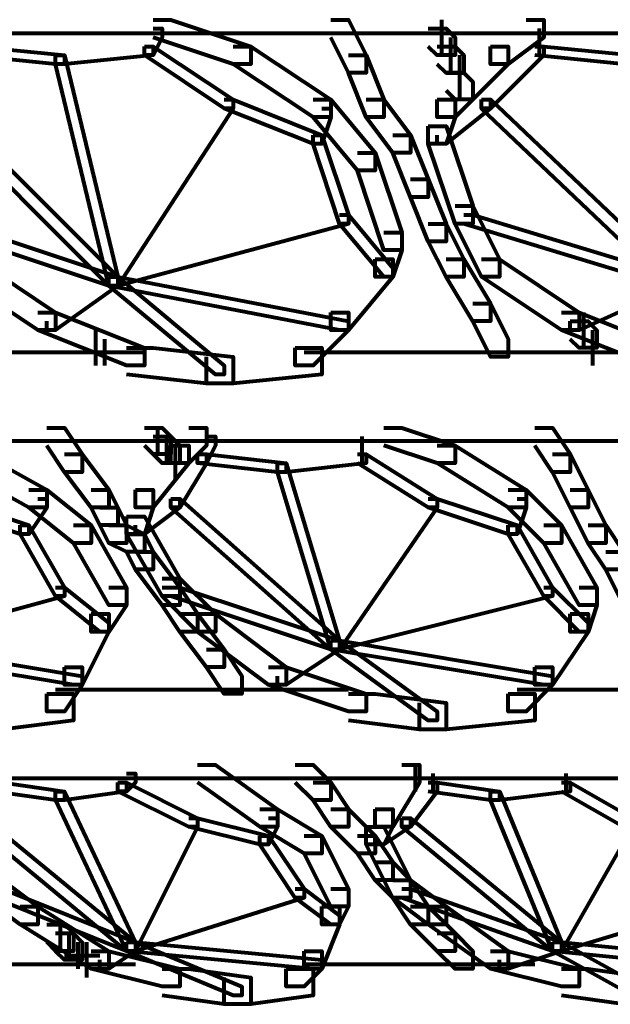
# Model space of a CAD drawing. Units: inches. Extents: x 5.9 to 29.2, y 5.1 to 43.2.
# Drawn here: x 13.9 to 14.8, y 8.1 to 9.6 of the extents above; entities that cross this region are included whole.
import ezdxf

# ---------------------------------------------------------------- set-up
doc = ezdxf.new("R2010")
doc.units = ezdxf.units.IN
doc.header["$MEASUREMENT"] = 0
doc.layers.add('Layer 1', color=7, linetype='Continuous')

# ---------------------------------------------------------------- blocks, each defined once
blk = doc.blocks.new('block 3')
at = {"layer": 'Layer 1', "color": 7, "lineweight": 80, "true_color": 0xffffff}
for points in [[(14.0907, 9.5695), (14.1172, 9.5695), (14.2366, 9.5296), (14.2366, 9.5031), (14.2102, 9.5031), (14.0907, 9.5429)], [(14.3561, 9.5695), (14.3826, 9.5695), (14.4092, 9.5164), (14.4092, 9.49), (14.3826, 9.49), (14.3561, 9.5429)], [(14.5219, 9.5695), (14.5219, 9.5164)], [(14.6481, 9.5695), (14.6745, 9.5695), (14.6745, 9.5429), (14.6215, 9.5031), (14.595, 9.5031), (14.595, 9.5296)], [(9.7379, 9.5496), (17.5542, 9.5496)], [(14.0907, 9.5562), (14.1039, 9.5562), (14.1039, 9.5429), (14.0907, 9.5164), (14.0774, 9.5164), (14.0774, 9.5296)], [(14.4887, 9.5496), (14.5418, 9.5496)], [(14.502, 9.5562), (14.5286, 9.5562), (14.5419, 9.5429), (14.5419, 9.5164), (14.5153, 9.5164), (14.502, 9.5296)], [(14.6678, 9.5562), (14.6678, 9.5164)], [(14.5352, 9.5429), (14.5352, 9.49)], [(13.812, 9.5296), (13.8252, 9.5296), (13.958, 9.5164), (13.958, 9.5031), (13.9446, 9.5031), (13.812, 9.5164)], [(14.0774, 9.5296), (14.0907, 9.5296), (14.0907, 9.5164), (13.958, 9.5031), (13.9446, 9.5031), (13.9446, 9.5164)], [(13.9446, 9.5164), (13.958, 9.5164), (14.0376, 9.1847), (14.0376, 9.1714), (14.0243, 9.1714), (13.9446, 9.5031)], [(14.0774, 9.5296), (14.0907, 9.5296), (14.2102, 9.4501), (14.2102, 9.4368), (14.1969, 9.4368), (14.0774, 9.5164)], [(14.2102, 9.5296), (14.2366, 9.5296), (14.3561, 9.4501), (14.3561, 9.4235), (14.3296, 9.4235), (14.2102, 9.5031)], [(14.3826, 9.5164), (14.4092, 9.5164), (14.4357, 9.4501), (14.4357, 9.4235), (14.4092, 9.4235), (14.3826, 9.49)], [(14.595, 9.5296), (14.6215, 9.5296), (14.6215, 9.5031), (14.5419, 9.4235), (14.5153, 9.4235), (14.5153, 9.4501)], [(14.5153, 9.5296), (14.5419, 9.5296), (14.5552, 9.5164), (14.5552, 9.49), (14.5286, 9.49), (14.5153, 9.5031)], [(14.5484, 9.5164), (14.5484, 9.4634)], [(14.6614, 9.5296), (14.6745, 9.5296), (14.6745, 9.5164), (14.595, 9.4368), (14.5816, 9.4368), (14.5816, 9.4501)], [(14.6614, 9.5296), (14.6745, 9.5296), (14.8073, 9.5164), (14.8073, 9.5031), (14.794, 9.5031), (14.6614, 9.5164)], [(14.5484, 9.5031), (14.5484, 9.4501)], [(14.5286, 9.49), (14.5552, 9.49), (14.5684, 9.4767), (14.5684, 9.4501), (14.5419, 9.4501), (14.5286, 9.4634)], [(13.759, 9.4501), (13.7722, 9.4501), (14.0376, 9.1847), (14.0376, 9.1714), (14.0243, 9.1714), (13.759, 9.4368)], [(14.1969, 9.4501), (14.2102, 9.4501), (14.2102, 9.4368), (14.0376, 9.1714), (14.0243, 9.1714), (14.0243, 9.1847)], [(14.1969, 9.4501), (14.2102, 9.4501), (14.3427, 9.397), (14.3427, 9.3837), (14.3296, 9.3837), (14.1969, 9.4368)], [(14.3296, 9.4501), (14.3561, 9.4501), (14.4224, 9.3704), (14.4224, 9.344), (14.3959, 9.344), (14.3296, 9.4235)], [(14.4092, 9.4501), (14.4357, 9.4501), (14.4755, 9.397), (14.4755, 9.3704), (14.449, 9.3704), (14.4092, 9.4235)], [(14.5153, 9.4501), (14.5419, 9.4501), (14.5419, 9.4235), (14.5286, 9.3837), (14.502, 9.3837), (14.502, 9.4102)], [(14.5816, 9.4501), (14.595, 9.4501), (14.595, 9.4368), (14.5286, 9.3837), (14.5153, 9.3837), (14.5153, 9.397)], [(14.5816, 9.4501), (14.595, 9.4501), (14.8737, 9.1847), (14.8737, 9.1714), (14.8604, 9.1714), (14.5816, 9.4368)], [(14.3427, 9.4368), (14.3561, 9.4368), (14.3561, 9.4235), (14.3427, 9.3837), (14.3296, 9.3837), (14.3296, 9.397)], [(14.502, 9.4102), (14.5286, 9.4102), (14.5684, 9.2909), (14.5684, 9.2642), (14.5419, 9.2642), (14.502, 9.3837)], [(14.3296, 9.397), (14.3427, 9.397), (14.3826, 9.2775), (14.3826, 9.2642), (14.3693, 9.2642), (14.3296, 9.3837)], [(14.449, 9.397), (14.4755, 9.397), (14.502, 9.3307), (14.502, 9.3041), (14.4755, 9.3041), (14.449, 9.3704)], [(14.3959, 9.3704), (14.4224, 9.3704), (14.4622, 9.2509), (14.4622, 9.2246), (14.4357, 9.2246), (14.3959, 9.344)], [(14.4755, 9.3307), (14.502, 9.3307), (14.5286, 9.2642), (14.5286, 9.2379), (14.502, 9.2379), (14.4755, 9.3041)], [(14.5419, 9.2909), (14.5684, 9.2909), (14.6083, 9.2113), (14.6083, 9.1847), (14.5816, 9.1847), (14.5419, 9.2642)], [(13.7456, 9.2775), (13.759, 9.2775), (14.0376, 9.1847), (14.0376, 9.1714), (14.0243, 9.1714), (13.7456, 9.2642)], [(14.3693, 9.2775), (14.3826, 9.2775), (14.3826, 9.2642), (14.0376, 9.1714), (14.0243, 9.1714), (14.0243, 9.1847)], [(14.3693, 9.2775), (14.3826, 9.2775), (14.449, 9.198), (14.449, 9.1847), (14.4357, 9.1847), (14.3693, 9.2642)], [(14.5552, 9.2775), (14.5684, 9.2775), (14.8737, 9.1847), (14.8737, 9.1714), (14.8604, 9.1714), (14.5552, 9.2642)], [(14.502, 9.2642), (14.5286, 9.2642), (14.5552, 9.2113), (14.5552, 9.1847), (14.5286, 9.1847), (14.502, 9.2379)], [(14.4357, 9.2509), (14.4622, 9.2509), (14.4622, 9.2246), (14.449, 9.1847), (14.4224, 9.1847), (14.4224, 9.2113)], [(13.7987, 9.2113), (13.8252, 9.2113), (13.9446, 9.1316), (13.9446, 9.105), (13.9181, 9.105), (13.7987, 9.1847)], [(14.4224, 9.2113), (14.449, 9.2113), (14.449, 9.1847), (14.3826, 9.105), (14.3561, 9.105), (14.3561, 9.1316)], [(14.5286, 9.2113), (14.5552, 9.2113), (14.595, 9.1448), (14.595, 9.1183), (14.5684, 9.1183), (14.5286, 9.1847)], [(14.5816, 9.2113), (14.6083, 9.2113), (14.7277, 9.1316), (14.7277, 9.105), (14.7011, 9.105), (14.5816, 9.1847)], [(14.0243, 9.1847), (14.0376, 9.1847), (14.0376, 9.1714), (13.9446, 9.105), (13.9314, 9.105), (13.9314, 9.1183)], [(14.0243, 9.1847), (14.0376, 9.1847), (14.3826, 9.1183), (14.3826, 9.105), (14.3693, 9.105), (14.0243, 9.1714)], [(14.0243, 9.1847), (14.0376, 9.1847), (14.1969, 9.052), (14.1969, 9.0387), (14.1836, 9.0387), (14.0243, 9.1714)], [(14.8604, 9.1847), (14.8737, 9.1847), (14.8737, 9.1714), (14.7277, 9.105), (14.7143, 9.105), (14.7143, 9.1183)], [(14.5684, 9.1448), (14.595, 9.1448), (14.6215, 9.0917), (14.6215, 9.0651), (14.595, 9.0651), (14.5684, 9.1183)], [(13.9181, 9.1316), (13.9446, 9.1316), (14.0774, 9.0785), (14.0774, 9.052), (14.0508, 9.052), (13.9181, 9.105)], [(14.3561, 9.1316), (14.3826, 9.1316), (14.3826, 9.105), (14.3296, 9.052), (14.303, 9.052), (14.303, 9.0785)], [(14.7011, 9.1316), (14.7277, 9.1316), (14.8604, 9.0785), (14.8604, 9.052), (14.8338, 9.052), (14.7011, 9.105)], [(14.7342, 9.1316), (14.7342, 9.0785)], [(14.0043, 9.105), (14.0043, 9.052)], [(14.0043, 9.105), (14.0043, 9.0651)], [(14.0043, 9.105), (14.0043, 9.0651)], [(14.0043, 9.105), (14.0043, 9.0651)], [(14.7143, 9.1183), (14.7409, 9.1183), (14.7542, 9.105), (14.7542, 9.0785), (14.7277, 9.0785), (14.7143, 9.0917)], [(14.7342, 9.1183), (14.7342, 9.0785)], [(14.7342, 9.1183), (14.7342, 9.0785)], [(14.7475, 9.105), (14.7475, 9.052)], [(14.7475, 9.105), (14.7475, 9.0651)], [(14.0043, 9.0917), (14.0043, 9.052)], [(14.0176, 9.0917), (14.0176, 9.052)], [(14.0176, 9.0917), (14.0176, 9.052)], [(14.7475, 9.0917), (14.7475, 9.052)], [(14.7475, 9.0917), (14.7475, 9.052)], [(14.0508, 9.0785), (14.0907, 9.0785), (14.2102, 9.0651), (14.2102, 9.0254), (14.1703, 9.0254), (14.0508, 9.0387)], [(14.303, 9.0785), (14.3427, 9.0785), (14.3427, 9.0387), (14.2102, 9.0254), (14.1703, 9.0254), (14.1703, 9.0651)], [(13.5598, 9.072), (14.0773, 9.072)], [(13.9844, 9.072), (14.0376, 9.072)], [(14.3162, 9.072), (14.8603, 9.072)], [(13.9314, 8.959), (13.958, 8.959), (13.9845, 8.9193), (13.9845, 8.8928), (13.958, 8.8928), (13.9314, 8.9327)], [(14.0774, 8.959), (14.1039, 8.959), (14.1172, 8.9457), (14.1172, 8.9193), (14.0907, 8.9193), (14.0774, 8.9327)], [(14.0973, 8.959), (14.0973, 8.9193)], [(14.1437, 8.959), (14.1703, 8.959), (14.1703, 8.9327), (14.1437, 8.9061), (14.1172, 8.9061), (14.1172, 8.9327)], [(14.4357, 8.959), (14.4622, 8.959), (14.5419, 8.9327), (14.5419, 8.9061), (14.5153, 8.9061), (14.4357, 8.9327)], [(14.6614, 8.959), (14.6878, 8.959), (14.7143, 8.9193), (14.7143, 8.8928), (14.6878, 8.8928), (14.6614, 8.9327)], [(14.0907, 8.9457), (14.1172, 8.9457), (14.1304, 8.9327), (14.1304, 8.9061), (14.1039, 8.9061), (14.0907, 8.9193)], [(14.1104, 8.9457), (14.1104, 8.9061)], [(14.1104, 8.9457), (14.1104, 8.9061)], [(14.1703, 8.9457), (14.1836, 8.9457), (14.1836, 8.9327), (14.1703, 8.9061), (14.157, 8.9061), (14.157, 8.9193)], [(14.4024, 8.9457), (14.4024, 8.9061)], [(10.4412, 8.9393), (17.5542, 8.9393)], [(13.7855, 8.9327), (13.812, 8.9327), (13.9314, 8.8662), (13.9314, 8.8396), (13.9048, 8.8396), (13.7855, 8.9061)], [(14.1172, 8.9327), (14.1437, 8.9327), (14.1437, 8.9061), (14.0907, 8.8396), (14.0641, 8.8396), (14.0641, 8.8662)], [(14.1237, 8.9327), (14.1237, 8.8794)], [(14.1237, 8.9327), (14.1237, 8.8928)], [(14.1237, 8.9327), (14.1237, 8.8928)], [(14.5153, 8.9327), (14.5419, 8.9327), (14.6481, 8.8662), (14.6481, 8.8396), (14.6215, 8.8396), (14.5153, 8.9061)], [(13.958, 8.9193), (13.9845, 8.9193), (14.0243, 8.8662), (14.0243, 8.8396), (13.9978, 8.8396), (13.958, 8.8928)], [(14.157, 8.9193), (14.1703, 8.9193), (14.1703, 8.9061), (14.1304, 8.8396), (14.1172, 8.8396), (14.1172, 8.8529)], [(14.157, 8.9193), (14.1703, 8.9193), (14.2897, 8.9061), (14.2897, 8.8928), (14.2765, 8.8928), (14.157, 8.9061)], [(14.3959, 8.9193), (14.4092, 8.9193), (14.4092, 8.9061), (14.2897, 8.8928), (14.2765, 8.8928), (14.2765, 8.9061)], [(14.3959, 8.9193), (14.4092, 8.9193), (14.5153, 8.8529), (14.5153, 8.8396), (14.502, 8.8396), (14.3959, 8.9061)], [(14.6878, 8.9193), (14.7143, 8.9193), (14.7409, 8.8662), (14.7409, 8.8396), (14.7143, 8.8396), (14.6878, 8.8928)], [(14.2765, 8.9061), (14.2897, 8.9061), (14.3693, 8.6407), (14.3693, 8.6274), (14.3561, 8.6274), (14.2765, 8.8928)], [(13.9048, 8.8662), (13.9314, 8.8662), (13.9978, 8.8131), (13.9978, 8.7866), (13.9713, 8.7866), (13.9048, 8.8396)], [(13.9978, 8.8662), (14.0243, 8.8662), (14.0376, 8.8396), (14.0376, 8.8131), (14.011, 8.8131), (13.9978, 8.8396)], [(14.0641, 8.8662), (14.0907, 8.8662), (14.0907, 8.8396), (14.0774, 8.7999), (14.0508, 8.7999), (14.0508, 8.8263)], [(14.6215, 8.8662), (14.6481, 8.8662), (14.7011, 8.8131), (14.7011, 8.7866), (14.6745, 8.7866), (14.6215, 8.8396)], [(14.7143, 8.8662), (14.7409, 8.8662), (14.7675, 8.8131), (14.7675, 8.7866), (14.7409, 8.7866), (14.7143, 8.8396)], [(13.7722, 8.8529), (13.7855, 8.8529), (13.9048, 8.8131), (13.9048, 8.7999), (13.8917, 8.7999), (13.7722, 8.8396)], [(13.9181, 8.8529), (13.9314, 8.8529), (13.9314, 8.8396), (13.9048, 8.7999), (13.8917, 8.7999), (13.8917, 8.8131)], [(14.011, 8.8396), (14.0376, 8.8396), (14.0508, 8.8131), (14.0508, 8.7866), (14.0243, 8.7866), (14.011, 8.8131)], [(14.1172, 8.8529), (14.1304, 8.8529), (14.1304, 8.8396), (14.0774, 8.7999), (14.0641, 8.7999), (14.0641, 8.8131)], [(14.1172, 8.8529), (14.1304, 8.8529), (14.3693, 8.6407), (14.3693, 8.6274), (14.3561, 8.6274), (14.1172, 8.8396)], [(14.502, 8.8529), (14.5153, 8.8529), (14.5153, 8.8396), (14.3693, 8.6274), (14.3561, 8.6274), (14.3561, 8.6407)], [(14.502, 8.8529), (14.5153, 8.8529), (14.6347, 8.8131), (14.6347, 8.7999), (14.6215, 8.7999), (14.502, 8.8396)], [(14.6347, 8.8529), (14.6481, 8.8529), (14.6481, 8.8396), (14.6347, 8.7999), (14.6215, 8.7999), (14.6215, 8.8131)], [(14.0508, 8.8263), (14.0774, 8.8263), (14.1304, 8.7335), (14.1304, 8.7069), (14.1039, 8.7069), (14.0508, 8.7999)], [(13.8917, 8.8131), (13.9048, 8.8131), (13.958, 8.7202), (13.958, 8.7069), (13.9446, 8.7069), (13.8917, 8.7999)], [(13.9713, 8.8131), (13.9978, 8.8131), (14.0508, 8.7202), (14.0508, 8.6937), (14.0243, 8.6937), (13.9713, 8.7866)], [(14.0243, 8.8131), (14.0508, 8.8131), (14.0774, 8.7999), (14.0774, 8.7733), (14.0508, 8.7733), (14.0243, 8.7866)], [(14.6215, 8.8131), (14.6347, 8.8131), (14.6878, 8.7202), (14.6878, 8.7069), (14.6745, 8.7069), (14.6215, 8.7999)], [(14.6745, 8.8131), (14.7011, 8.8131), (14.7542, 8.7202), (14.7542, 8.6937), (14.7277, 8.6937), (14.6745, 8.7866)], [(14.7409, 8.8131), (14.7675, 8.8131), (14.794, 8.7733), (14.794, 8.7468), (14.7675, 8.7468), (14.7409, 8.7866)], [(14.0508, 8.7999), (14.0774, 8.7999), (14.0907, 8.7733), (14.0907, 8.7468), (14.0641, 8.7468), (14.0508, 8.7733)], [(14.0641, 8.7733), (14.0907, 8.7733), (14.1304, 8.7202), (14.1304, 8.6937), (14.1039, 8.6937), (14.0641, 8.7468)], [(14.7675, 8.7733), (14.794, 8.7733), (14.8205, 8.7202), (14.8205, 8.6937), (14.794, 8.6937), (14.7675, 8.7468)], [(14.1039, 8.7335), (14.1304, 8.7335), (14.1836, 8.6804), (14.1836, 8.6539), (14.157, 8.6539), (14.1039, 8.7069)], [(13.9446, 8.7202), (13.958, 8.7202), (13.958, 8.7069), (13.666, 8.6274), (13.6528, 8.6274), (13.6528, 8.6407)], [(13.9446, 8.7202), (13.958, 8.7202), (14.0243, 8.6671), (14.0243, 8.6539), (14.011, 8.6539), (13.9446, 8.7069)], [(14.0243, 8.7202), (14.0508, 8.7202), (14.0508, 8.6937), (14.0243, 8.6539), (13.9978, 8.6539), (13.9978, 8.6804)], [(14.1039, 8.7202), (14.1304, 8.7202), (14.157, 8.6804), (14.157, 8.6539), (14.1304, 8.6539), (14.1039, 8.6937)], [(14.1172, 8.7202), (14.1304, 8.7202), (14.3693, 8.6407), (14.3693, 8.6274), (14.3561, 8.6274), (14.1172, 8.7069)], [(14.6745, 8.7202), (14.6878, 8.7202), (14.6878, 8.7069), (14.3693, 8.6274), (14.3561, 8.6274), (14.3561, 8.6407)], [(14.6745, 8.7202), (14.6878, 8.7202), (14.7409, 8.6671), (14.7409, 8.6539), (14.7277, 8.6539), (14.6745, 8.7069)], [(14.7277, 8.7202), (14.7542, 8.7202), (14.7542, 8.6937), (14.7409, 8.6539), (14.7143, 8.6539), (14.7143, 8.6804)], [(13.9978, 8.6804), (14.0243, 8.6804), (14.0243, 8.6539), (13.9845, 8.5742), (13.958, 8.5742), (13.958, 8.6008)], [(14.1304, 8.6804), (14.157, 8.6804), (14.1969, 8.6274), (14.1969, 8.6008), (14.1703, 8.6008), (14.1304, 8.6539)], [(14.157, 8.6804), (14.1836, 8.6804), (14.2897, 8.6008), (14.2897, 8.5742), (14.2632, 8.5742), (14.157, 8.6539)], [(14.7143, 8.6804), (14.7409, 8.6804), (14.7409, 8.6539), (14.6878, 8.5742), (14.6614, 8.5742), (14.6614, 8.6008)], [(13.6528, 8.6407), (13.666, 8.6407), (13.9845, 8.5876), (13.9845, 8.5742), (13.9713, 8.5742), (13.6528, 8.6274)], [(14.3561, 8.6407), (14.3693, 8.6407), (14.3693, 8.6274), (14.2897, 8.5742), (14.2765, 8.5742), (14.2765, 8.5876)], [(14.3561, 8.6407), (14.3693, 8.6407), (14.6878, 8.5876), (14.6878, 8.5742), (14.6745, 8.5742), (14.3561, 8.6274)], [(14.3561, 8.6407), (14.3693, 8.6407), (14.5153, 8.5344), (14.5153, 8.5211), (14.502, 8.5211), (14.3561, 8.6274)], [(14.1703, 8.6274), (14.1969, 8.6274), (14.2234, 8.5876), (14.2234, 8.5609), (14.1969, 8.5609), (14.1703, 8.6008)], [(13.958, 8.6008), (13.9845, 8.6008), (13.9845, 8.5742), (13.958, 8.5344), (13.9314, 8.5344), (13.9314, 8.5609)], [(14.2632, 8.6008), (14.2897, 8.6008), (14.4092, 8.5609), (14.4092, 8.5344), (14.3826, 8.5344), (14.2632, 8.5742)], [(14.6614, 8.6008), (14.6878, 8.6008), (14.6878, 8.5742), (14.6481, 8.5344), (14.6215, 8.5344), (14.6215, 8.5609)], [(13.9314, 8.5609), (13.9713, 8.5609), (13.9713, 8.5211), (13.8651, 8.5078), (13.8252, 8.5078), (13.8252, 8.5477)], [(13.9446, 8.5676), (14.3825, 8.5676)], [(14.3826, 8.5609), (14.4224, 8.5609), (14.5286, 8.5477), (14.5286, 8.5078), (14.4887, 8.5078), (14.3826, 8.5211)], [(14.6215, 8.5609), (14.6614, 8.5609), (14.6614, 8.5211), (14.5286, 8.5078), (14.4887, 8.5078), (14.4887, 8.5477)], [(14.6347, 8.5676), (15.0859, 8.5676)], [(14.0508, 8.4415), (14.0641, 8.4415), (14.0641, 8.4283), (14.0508, 8.415), (14.0376, 8.415), (14.0376, 8.4283)], [(14.157, 8.4548), (14.1836, 8.4548), (14.2765, 8.3885), (14.2765, 8.3618), (14.2499, 8.3618), (14.157, 8.4283)], [(14.303, 8.4548), (14.3296, 8.4548), (14.3561, 8.4283), (14.3561, 8.4017), (14.3296, 8.4017), (14.303, 8.4283)], [(14.4622, 8.4548), (14.4887, 8.4548), (14.4887, 8.4283), (14.449, 8.3618), (14.4224, 8.3618), (14.4224, 8.3885)], [(14.4821, 8.4548), (14.4821, 8.415)], [(14.5086, 8.4415), (14.5086, 8.415)], [(14.7077, 8.4415), (14.7077, 8.415)], [(11.1312, 8.435), (17.5542, 8.435)], [(13.8518, 8.4283), (13.8651, 8.4283), (13.958, 8.415), (13.958, 8.4017), (13.9446, 8.4017), (13.8518, 8.415)], [(14.0376, 8.4283), (14.0508, 8.4283), (14.0508, 8.415), (13.958, 8.4017), (13.9446, 8.4017), (13.9446, 8.415)], [(14.0376, 8.4283), (14.0508, 8.4283), (14.157, 8.3751), (14.157, 8.3618), (14.1437, 8.3618), (14.0376, 8.415)], [(14.1304, 8.435), (14.1967, 8.435)], [(14.3296, 8.4283), (14.3561, 8.4283), (14.3826, 8.3885), (14.3826, 8.3618), (14.3561, 8.3618), (14.3296, 8.4017)], [(14.4622, 8.435), (14.5152, 8.435)], [(14.502, 8.4283), (14.5153, 8.4283), (14.5153, 8.415), (14.4755, 8.3618), (14.4622, 8.3618), (14.4622, 8.3751)], [(14.502, 8.4283), (14.5153, 8.4283), (14.6083, 8.415), (14.6083, 8.4017), (14.595, 8.4017), (14.502, 8.415)], [(14.7011, 8.4283), (14.7143, 8.4283), (14.7143, 8.415), (14.6083, 8.4017), (14.595, 8.4017), (14.595, 8.415)], [(14.7011, 8.4283), (14.7143, 8.4283), (14.8073, 8.3751), (14.8073, 8.3618), (14.794, 8.3618), (14.7011, 8.415)], [(13.9446, 8.415), (13.958, 8.415), (14.0641, 8.1894), (14.0641, 8.1761), (14.0508, 8.1761), (13.9446, 8.4017)], [(14.595, 8.415), (14.6083, 8.415), (14.7011, 8.1894), (14.7011, 8.1761), (14.6878, 8.1761), (14.595, 8.4017)], [(14.2499, 8.3885), (14.2765, 8.3885), (14.3427, 8.3487), (14.3427, 8.3222), (14.3163, 8.3222), (14.2499, 8.3618)], [(14.3561, 8.3885), (14.3826, 8.3885), (14.4224, 8.3487), (14.4224, 8.3222), (14.3959, 8.3222), (14.3561, 8.3618)], [(14.4224, 8.3885), (14.449, 8.3885), (14.449, 8.3618), (14.4357, 8.3354), (14.4092, 8.3354), (14.4092, 8.3618)], [(13.8252, 8.3751), (13.8385, 8.3751), (14.0641, 8.1894), (14.0641, 8.1761), (14.0508, 8.1761), (13.8252, 8.3618)], [(14.1437, 8.3751), (14.157, 8.3751), (14.157, 8.3618), (14.0641, 8.1761), (14.0508, 8.1761), (14.0508, 8.1894)], [(14.1437, 8.3751), (14.157, 8.3751), (14.2632, 8.3487), (14.2632, 8.3354), (14.2499, 8.3354), (14.1437, 8.3618)], [(14.2632, 8.3751), (14.2765, 8.3751), (14.2765, 8.3618), (14.2632, 8.3354), (14.2499, 8.3354), (14.2499, 8.3487)], [(14.4622, 8.3751), (14.4755, 8.3751), (14.4755, 8.3618), (14.4357, 8.3354), (14.4224, 8.3354), (14.4224, 8.3487)], [(14.4622, 8.3751), (14.4755, 8.3751), (14.7011, 8.1894), (14.7011, 8.1761), (14.6878, 8.1761), (14.4622, 8.3618)], [(14.794, 8.3751), (14.8073, 8.3751), (14.8073, 8.3618), (14.7011, 8.1761), (14.6878, 8.1761), (14.6878, 8.1894)], [(14.4092, 8.3618), (14.4357, 8.3618), (14.4755, 8.2823), (14.4755, 8.2557), (14.449, 8.2557), (14.4092, 8.3354)], [(14.2499, 8.3487), (14.2632, 8.3487), (14.3163, 8.269), (14.3163, 8.2557), (14.303, 8.2557), (14.2499, 8.3354)], [(14.3163, 8.3487), (14.3427, 8.3487), (14.3826, 8.269), (14.3826, 8.2426), (14.3561, 8.2426), (14.3163, 8.3222)], [(14.3959, 8.3487), (14.4224, 8.3487), (14.449, 8.3089), (14.449, 8.2823), (14.4224, 8.2823), (14.3959, 8.3222)], [(14.4224, 8.3089), (14.449, 8.3089), (14.4755, 8.2823), (14.4755, 8.2557), (14.449, 8.2557), (14.4224, 8.2823)], [(13.8385, 8.2823), (13.8651, 8.2823), (13.9181, 8.2426), (13.9181, 8.216), (13.8917, 8.216), (13.8385, 8.2557)], [(14.449, 8.2823), (14.4755, 8.2823), (14.5286, 8.2426), (14.5286, 8.216), (14.502, 8.216), (14.449, 8.2557)], [(14.449, 8.2823), (14.4755, 8.2823), (14.502, 8.2426), (14.502, 8.216), (14.4755, 8.216), (14.449, 8.2557)], [(13.8518, 8.269), (13.8651, 8.269), (14.0641, 8.1894), (14.0641, 8.1761), (14.0508, 8.1761), (13.8518, 8.2557)], [(14.303, 8.269), (14.3163, 8.269), (14.3163, 8.2557), (14.0641, 8.1761), (14.0508, 8.1761), (14.0508, 8.1894)], [(14.303, 8.269), (14.3163, 8.269), (14.3693, 8.2293), (14.3693, 8.216), (14.3561, 8.216), (14.303, 8.2557)], [(14.3561, 8.269), (14.3826, 8.269), (14.3826, 8.2426), (14.3693, 8.216), (14.3427, 8.216), (14.3427, 8.2426)], [(14.4622, 8.269), (14.4755, 8.269), (14.7011, 8.1894), (14.7011, 8.1761), (14.6878, 8.1761), (14.4622, 8.2557)], [(14.9532, 8.269), (14.9665, 8.269), (14.9665, 8.2557), (14.7011, 8.1761), (14.6878, 8.1761), (14.6878, 8.1894)], [(13.8917, 8.2426), (13.9181, 8.2426), (14.0243, 8.1761), (14.0243, 8.1496), (13.9978, 8.1496), (13.8917, 8.216)], [(14.3427, 8.2426), (14.3693, 8.2426), (14.3693, 8.216), (14.3427, 8.1496), (14.3163, 8.1496), (14.3163, 8.1761)], [(14.4755, 8.2426), (14.502, 8.2426), (14.5419, 8.2027), (14.5419, 8.1761), (14.5153, 8.1761), (14.4755, 8.216)], [(14.502, 8.2426), (14.5286, 8.2426), (14.6215, 8.1761), (14.6215, 8.1496), (14.595, 8.1496), (14.502, 8.216)], [(13.9314, 8.216), (13.958, 8.216), (13.9713, 8.2027), (13.9713, 8.1761), (13.9446, 8.1761), (13.9314, 8.1894)], [(13.9513, 8.216), (13.9513, 8.1761)], [(13.9446, 8.2027), (13.9713, 8.2027), (13.9845, 8.1894), (13.9845, 8.1629), (13.958, 8.1629), (13.9446, 8.1761)], [(13.9646, 8.2027), (13.9646, 8.1629)], [(14.5153, 8.2027), (14.5419, 8.2027), (14.5684, 8.1761), (14.5684, 8.1496), (14.5419, 8.1496), (14.5153, 8.1761)], [(13.9779, 8.1894), (13.9779, 8.1496)], [(13.991, 8.1894), (13.991, 8.1363)], [(13.9978, 8.1761), (14.0243, 8.1761), (14.1304, 8.1496), (14.1304, 8.123), (14.1039, 8.123), (13.9978, 8.1496)], [(14.0508, 8.1894), (14.0641, 8.1894), (14.0641, 8.1761), (14.0243, 8.1496), (14.011, 8.1496), (14.011, 8.1629)], [(14.0508, 8.1894), (14.0641, 8.1894), (14.3427, 8.1629), (14.3427, 8.1496), (14.3296, 8.1496), (14.0508, 8.1761)], [(14.0508, 8.1894), (14.0641, 8.1894), (14.2234, 8.123), (14.2234, 8.1097), (14.2102, 8.1097), (14.0508, 8.1761)], [(14.3163, 8.1761), (14.3427, 8.1761), (14.3427, 8.1496), (14.3163, 8.123), (14.2897, 8.123), (14.2897, 8.1496)], [(14.595, 8.1761), (14.6215, 8.1761), (14.7277, 8.1496), (14.7277, 8.123), (14.7011, 8.123), (14.595, 8.1496)], [(14.6878, 8.1894), (14.7011, 8.1894), (14.7011, 8.1761), (14.6215, 8.1496), (14.6083, 8.1496), (14.6083, 8.1629)], [(14.6878, 8.1894), (14.7011, 8.1894), (14.8205, 8.123), (14.8205, 8.1097), (14.8073, 8.1097), (14.6878, 8.1761)], [(14.6878, 8.1894), (14.7011, 8.1894), (14.9665, 8.1629), (14.9665, 8.1496), (14.9532, 8.1496), (14.6878, 8.1761)], [(13.9579, 8.1695), (14.011, 8.1695)], [(13.7455, 8.1563), (14.064, 8.1563)], [(13.9712, 8.1563), (14.0243, 8.1563)], [(14.1039, 8.1496), (14.1437, 8.1496), (14.2366, 8.1363), (14.2366, 8.0964), (14.1969, 8.0964), (14.1039, 8.1097)], [(14.2897, 8.1496), (14.3296, 8.1496), (14.3296, 8.1097), (14.2366, 8.0964), (14.1969, 8.0964), (14.1969, 8.1363)], [(14.3162, 8.1563), (14.6612, 8.1563)], [(14.7011, 8.1496), (14.7409, 8.1496), (14.8338, 8.1363), (14.8338, 8.0964), (14.794, 8.0964), (14.7011, 8.1097)]]:
    blk.add_lwpolyline(points, dxfattribs=at)
blk = doc.blocks.new('block 2')
at = {"layer": 'Layer 1'}
blk.add_blockref('block 3', (0, 0), dxfattribs=at)

msp = doc.modelspace()

# ---------------------------------------------------------------- block references
at = {"layer": 'Layer 1'}
msp.add_blockref('block 2', (0, 0), dxfattribs=at)

doc.saveas('drawing.dxf')
